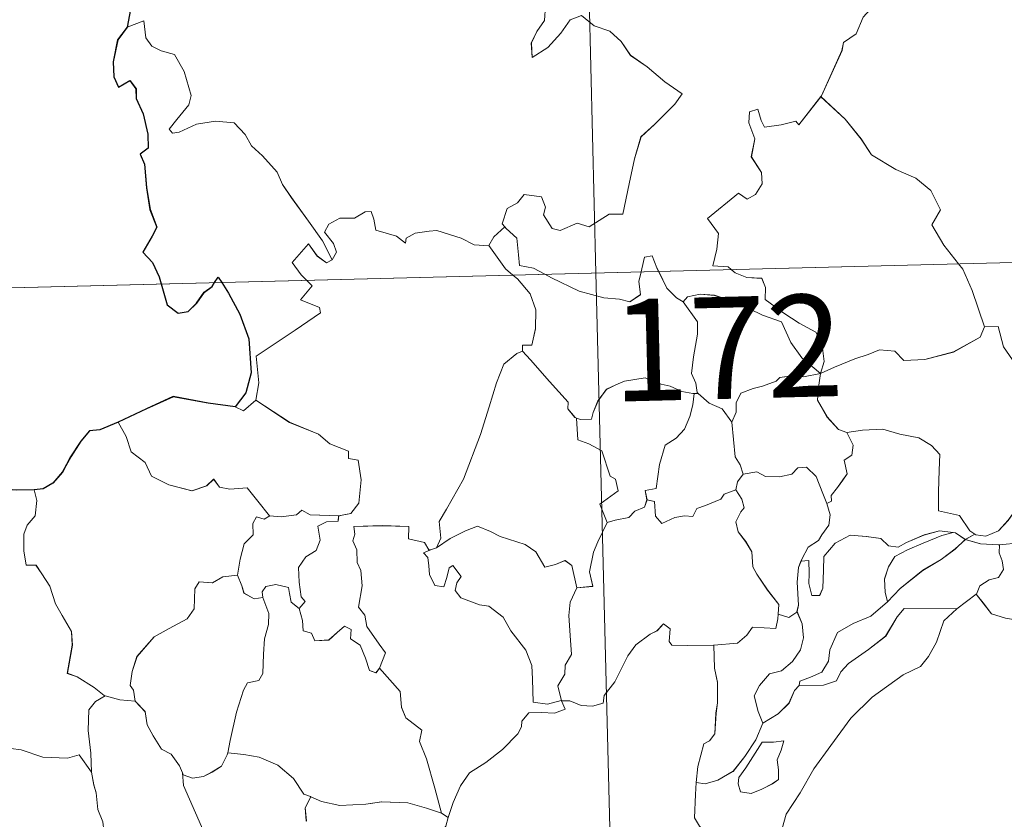
# Model space of a CAD drawing. Units: metres. Extents: x 671308 to 675836, y 737314 to 740396.
# Drawn here: x 671641 to 671713, y 739336 to 739394 of the extents above; entities that cross this region are included whole.
import ezdxf
from ezdxf.enums import TextEntityAlignment as Align

# ---------------------------------------------------------------- set-up
doc = ezdxf.new("R2010")
doc.units = ezdxf.units.M
doc.header["$MEASUREMENT"] = 0
doc.layers.add('Carátula', color=7, linetype='Continuous', lineweight=0)
doc.styles.add('Style-font002', font='font002.shx')

msp = doc.modelspace()

# ---------------------------------------------------------------- linework, layer by layer
at = {"layer": 'Carátula', "color": 7, "linetype": 'Continuous', "lineweight": 0}
for p, q in [((671677.013, 739616.568), (671683.085, 739375.71)), ((671677.014, 739616.569), (671683.086, 739375.711)), ((671594.829, 739373.484), (672124.349, 739386.841)), ((671594.83, 739373.485), (672124.35, 739386.841)), ((671683.085, 739375.71), (671690.682, 739074.644)), ((671683.086, 739375.711), (671690.683, 739074.645))]:
    msp.add_line(p, q, dxfattribs=at)
at = {"layer": 'Carátula', "color": 7, "linetype": 'Continuous', "lineweight": 0, "flags": 128}
for points in [[(671699.618, 739388.667), (671699.657, 739388.722), (671701.167, 739392.057), (671701.27, 739392.66), (671702.214, 739393.29), (671702.729, 739394.518), (671703.454, 739395.31), (671703.997, 739397.322), (671703.582, 739398.776), (671704.415, 739399.08), (671704.448, 739400.068), (671703.406, 739402.103), (671705.743, 739403.712)], [(671699.619, 739388.668), (671699.659, 739388.723), (671701.168, 739392.058), (671701.271, 739392.661), (671702.215, 739393.291), (671702.73, 739394.518), (671703.455, 739395.311), (671703.998, 739397.323), (671703.583, 739398.777), (671704.416, 739399.08), (671704.449, 739400.069), (671703.407, 739402.104), (671705.745, 739403.713)], [(671679.387, 739395.351), (671679.296, 739394.274), (671678.743, 739393.457), (671678.337, 739392.622), (671678.401, 739391.543), (671679.538, 739392.28), (671680.5, 739393.34), (671681.196, 739394.31), (671682.016, 739394.635), (671682.944, 739393.866), (671684.107, 739393.483), (671684.939, 739392.724), (671685.617, 739391.705), (671686.847, 739390.856), (671688.137, 739389.76), (671689.411, 739388.868), (671688.888, 739388.126), (671687.415, 739386.647), (671686.396, 739385.709), (671685.916, 739384.104), (671685.521, 739382.272), (671685.063, 739380.025), (671684.057, 739380.026), (671682.586, 739379.095), (671681.714, 739379.379), (671680.444, 739378.826), (671679.866, 739378.966), (671679.233, 739379.978), (671679.384, 739380.539), (671679.091, 739381.301), (671677.809, 739381.465), (671677.31, 739380.854), (671676.552, 739380.441), (671676.192, 739379.331), (671676.378, 739379.106)], [(671679.388, 739395.352), (671679.297, 739394.275), (671678.745, 739393.457), (671678.338, 739392.623), (671678.402, 739391.544), (671679.539, 739392.281), (671680.501, 739393.341), (671681.197, 739394.311), (671682.017, 739394.636), (671682.946, 739393.867), (671684.108, 739393.484), (671684.94, 739392.725), (671685.618, 739391.706), (671686.848, 739390.857), (671688.138, 739389.761), (671689.412, 739388.869), (671688.889, 739388.127), (671687.416, 739386.648), (671686.397, 739385.71), (671685.917, 739384.105), (671685.522, 739382.273), (671685.064, 739380.026), (671684.058, 739380.027), (671682.587, 739379.096), (671681.715, 739379.38), (671680.445, 739378.827), (671679.867, 739378.967), (671679.235, 739379.979), (671679.385, 739380.539), (671679.092, 739381.302), (671677.811, 739381.466), (671677.311, 739380.855), (671676.553, 739380.442), (671676.193, 739379.332), (671676.38, 739379.107)], [(671663.695, 739376.672), (671662.979, 739378.064), (671661.968, 739379.519), (671660.709, 739381.244), (671660.054, 739382.221), (671659.665, 739383.108), (671658.571, 739384.307), (671657.767, 739385.057), (671657.298, 739385.893), (671656.507, 739386.741), (671655.135, 739386.859), (671653.74, 739386.646), (671652.467, 739386.059), (671651.962, 739385.985), (671651.731, 739386.275), (671652.277, 739386.991), (671653.158, 739388.069), (671653.339, 739388.743), (671652.828, 739390.528), (671652.103, 739391.76), (671651.136, 739392.04), (671650.436, 739392.383), (671650.015, 739392.998), (671649.85, 739394.242), (671648.627, 739393.771)], [(671663.696, 739376.673), (671662.98, 739378.065), (671661.969, 739379.52), (671660.71, 739381.245), (671660.055, 739382.222), (671659.666, 739383.109), (671658.572, 739384.308), (671657.768, 739385.058), (671657.299, 739385.894), (671656.508, 739386.742), (671655.136, 739386.86), (671653.741, 739386.647), (671652.468, 739386.06), (671651.963, 739385.986), (671651.732, 739386.276), (671652.278, 739386.992), (671653.159, 739388.07), (671653.34, 739388.743), (671652.829, 739390.529), (671652.104, 739391.761), (671651.138, 739392.041), (671650.437, 739392.383), (671650.016, 739392.999), (671649.852, 739394.243), (671648.628, 739393.772)], [(671693.034, 739375.961), (671692.809, 739376.163), (671691.665, 739376.239), (671691.978, 739377.447), (671692.087, 739378.602), (671691.283, 739379.722), (671693.569, 739381.575), (671694.192, 739381.126), (671694.814, 739381.468), (671695.29, 739382.258), (671695.241, 739383.095), (671694.504, 739384.255), (671694.769, 739385.56), (671694.311, 739386.737), (671694.36, 739387.564), (671694.982, 739387.74), (671695.219, 739386.91), (671695.471, 739386.416), (671696.701, 739386.603), (671697.771, 739386.874), (671698.004, 739386.594), (671699.618, 739388.667)], [(671693.035, 739375.962), (671692.81, 739376.164), (671691.666, 739376.24), (671691.979, 739377.448), (671692.088, 739378.603), (671691.284, 739379.723), (671693.57, 739381.575), (671694.193, 739381.127), (671694.815, 739381.469), (671695.291, 739382.259), (671695.242, 739383.096), (671694.506, 739384.256), (671694.77, 739385.561), (671694.312, 739386.738), (671694.361, 739387.565), (671694.983, 739387.741), (671695.22, 739386.911), (671695.472, 739386.417), (671696.702, 739386.604), (671697.773, 739386.875), (671698.005, 739386.595), (671699.619, 739388.668)], [(671699.618, 739388.667), (671701.394, 739387.004), (671702.571, 739385.556), (671703.335, 739384.399), (671705.116, 739383.324), (671706.585, 739382.683), (671707.686, 739381.782), (671708.412, 739380.354), (671707.758, 739379.243), (671708.65, 739377.744), (671709.735, 739376.382)], [(671699.619, 739388.668), (671701.395, 739387.004), (671702.572, 739385.557), (671703.336, 739384.4), (671705.117, 739383.325), (671706.586, 739382.684), (671707.687, 739381.783), (671708.413, 739380.355), (671707.759, 739379.244), (671708.651, 739377.744), (671709.736, 739376.383)], [(671675.212, 739377.728), (671675.204, 739377.71), (671674.14, 739377.783), (671673.188, 739378.259), (671671.385, 739378.842), (671670.834, 739378.772), (671669.795, 739378.626), (671669.13, 739378.259), (671669.082, 739377.896), (671668.42, 739378.425), (671666.909, 739378.856), (671666.759, 739379.662), (671666.568, 739380.231), (671666.115, 739380.202), (671665.334, 739379.738), (671664.266, 739379.741), (671663.449, 739379.302), (671663.131, 739378.7), (671663.802, 739377.885), (671664.007, 739377.23), (671663.695, 739376.672)], [(671675.213, 739377.729), (671675.205, 739377.711), (671674.141, 739377.784), (671673.189, 739378.26), (671671.386, 739378.843), (671670.835, 739378.773), (671669.796, 739378.627), (671669.131, 739378.26), (671669.083, 739377.897), (671668.421, 739378.426), (671666.91, 739378.856), (671666.761, 739379.663), (671666.569, 739380.232), (671666.116, 739380.203), (671665.335, 739379.739), (671664.267, 739379.742), (671663.451, 739379.303), (671663.132, 739378.701), (671663.803, 739377.886), (671664.008, 739377.231), (671663.696, 739376.673)], [(671676.378, 739379.106), (671675.584, 739378.358), (671675.212, 739377.728)], [(671676.38, 739379.107), (671675.585, 739378.359), (671675.213, 739377.729)], [(671676.378, 739379.106), (671676.491, 739378.975), (671677.271, 739378.262), (671677.388, 739377.031), (671677.456, 739376.254), (671678.491, 739376.052), (671679.325, 739375.616)], [(671676.38, 739379.107), (671676.492, 739378.976), (671677.272, 739378.263), (671677.389, 739377.032), (671677.457, 739376.255), (671678.492, 739376.053), (671679.327, 739375.616)], [(671661.822, 739375.174), (671661.43, 739375.57), (671660.751, 739376.468), (671661.955, 739377.842), (671662.591, 739376.956), (671663.274, 739376.451), (671663.695, 739376.672)], [(671661.823, 739375.175), (671661.431, 739375.571), (671660.752, 739376.468), (671661.956, 739377.843), (671662.592, 739376.957), (671663.275, 739376.452), (671663.696, 739376.673)], [(671675.212, 739377.728), (671676.434, 739376.006), (671676.979, 739375.558)], [(671675.213, 739377.729), (671676.435, 739376.007), (671676.98, 739375.559)], [(671686.41, 739375.794), (671686.466, 739376.019), (671686.657, 739376.866), (671687.205, 739376.962), (671687.563, 739376.091), (671687.694, 739375.827)], [(671686.411, 739375.795), (671686.467, 739376.02), (671686.658, 739376.867), (671687.206, 739376.963), (671687.564, 739376.092), (671687.695, 739375.827)], [(671699.589, 739368.326), (671699.859, 739369.201), (671699.682, 739370.567), (671699.254, 739371.36), (671698.027, 739372.014), (671696.904, 739372.75), (671695.514, 739373.753), (671695.546, 739374.642), (671695.279, 739375.315), (671694.177, 739375.37), (671693.313, 739375.712), (671693.034, 739375.961)], [(671699.59, 739368.327), (671699.86, 739369.202), (671699.683, 739370.568), (671699.255, 739371.361), (671698.028, 739372.015), (671696.905, 739372.751), (671695.515, 739373.754), (671695.547, 739374.643), (671695.28, 739375.316), (671694.178, 739375.371), (671693.315, 739375.713), (671693.035, 739375.962)], [(671709.735, 739376.382), (671710.043, 739375.992), (671710.738, 739374.429), (671711.64, 739371.743)], [(671709.736, 739376.383), (671710.044, 739375.993), (671710.739, 739374.43), (671711.641, 739371.744)], [(671658.093, 739366.361), (671658.321, 739367.635), (671658.119, 739369.599), (671659.727, 739370.666), (671660.978, 739371.505), (671662.845, 739372.781), (671662.767, 739373.177), (671661.378, 739373.726), (671662.225, 739374.766), (671661.822, 739375.174)], [(671658.094, 739366.362), (671658.322, 739367.636), (671658.12, 739369.6), (671659.728, 739370.667), (671660.979, 739371.506), (671662.846, 739372.782), (671662.768, 739373.178), (671661.379, 739373.727), (671662.227, 739374.767), (671661.823, 739375.175)], [(671676.979, 739375.558), (671677.328, 739375.269), (671678.262, 739374.176), (671678.678, 739373.004), (671678.639, 739371.615), (671678.38, 739370.408), (671677.687, 739370.409), (671677.685, 739369.96)], [(671676.98, 739375.559), (671677.329, 739375.27), (671678.263, 739374.177), (671678.679, 739373.005), (671678.64, 739371.616), (671678.382, 739370.409), (671677.688, 739370.409), (671677.687, 739369.961)], [(671679.325, 739375.616), (671679.817, 739375.36), (671681.849, 739374.362), (671683.66, 739373.88), (671684.807, 739373.775), (671685.586, 739373.578), (671686.352, 739374.114), (671686.236, 739375.074), (671686.41, 739375.794)], [(671679.327, 739375.616), (671679.818, 739375.361), (671681.85, 739374.363), (671683.661, 739373.881), (671684.808, 739373.776), (671685.587, 739373.579), (671686.353, 739374.115), (671686.237, 739375.074), (671686.411, 739375.795)], [(671687.694, 739375.827), (671688.305, 739374.591), (671688.995, 739373.89), (671689.487, 739373.577)], [(671687.695, 739375.827), (671688.306, 739374.592), (671688.996, 739373.891), (671689.488, 739373.578)], [(671689.487, 739373.577), (671689.822, 739373.953), (671690.749, 739374.157), (671691.798, 739374.065), (671693.46, 739373.511), (671695.323, 739372.612), (671696.71, 739372.116), (671697.402, 739370.609), (671698.218, 739369.466), (671699.589, 739368.326)], [(671689.488, 739373.578), (671689.823, 739373.954), (671690.75, 739374.158), (671691.8, 739374.066), (671693.461, 739373.512), (671695.324, 739372.613), (671696.711, 739372.117), (671697.403, 739370.61), (671698.22, 739369.467), (671699.59, 739368.327)], [(671690.595, 739366.853), (671690.533, 739366.921), (671690.433, 739367.621), (671690.1, 739368.311), (671690.251, 739369.555), (671690.555, 739371.213), (671690.55, 739372.123), (671689.487, 739373.577)], [(671690.596, 739366.854), (671690.534, 739366.922), (671690.434, 739367.622), (671690.101, 739368.312), (671690.252, 739369.556), (671690.556, 739371.214), (671690.551, 739372.124), (671689.488, 739373.578)], [(671699.589, 739368.326), (671700.625, 739368.794), (671702.109, 739369.398), (671703.101, 739369.721), (671703.928, 739370.066), (671705.041, 739369.966), (671705.715, 739369.277), (671707.245, 739369.345), (671709.362, 739369.901), (671711.318, 739370.98), (671711.64, 739371.743)], [(671699.59, 739368.327), (671700.626, 739368.795), (671702.111, 739369.399), (671703.102, 739369.722), (671703.929, 739370.067), (671705.042, 739369.967), (671705.716, 739369.278), (671707.246, 739369.346), (671709.363, 739369.902), (671711.32, 739370.981), (671711.641, 739371.744)], [(671711.64, 739371.743), (671712.636, 739371.774), (671713.03, 739370.278), (671713.704, 739369.334), (671715.117, 739369.086)], [(671711.641, 739371.744), (671712.637, 739371.775), (671713.031, 739370.278), (671713.705, 739369.335), (671715.119, 739369.087)], [(671671.357, 739355.496), (671671.685, 739356.224), (671671.56, 739357.442), (671672.101, 739358.352), (671673.352, 739360.55), (671674.596, 739363.827), (671675.237, 739365.877), (671675.78, 739367.635), (671676.318, 739369.001), (671677.273, 739369.782), (671677.685, 739369.96)], [(671671.358, 739355.497), (671671.686, 739356.225), (671671.561, 739357.443), (671672.102, 739358.353), (671673.353, 739360.551), (671674.597, 739363.827), (671675.238, 739365.878), (671675.781, 739367.636), (671676.319, 739369.002), (671677.274, 739369.783), (671677.687, 739369.961)], [(671677.685, 739369.96), (671678.266, 739369.331), (671679.677, 739367.73), (671681.04, 739366.207), (671681.018, 739365.729), (671681.545, 739365.092), (671681.664, 739365.049)], [(671677.687, 739369.961), (671678.267, 739369.332), (671679.678, 739367.731), (671681.041, 739366.208), (671681.019, 739365.73), (671681.547, 739365.093), (671681.665, 739365.05)], [(671681.664, 739365.049), (671681.946, 739364.94), (671682.758, 739364.956), (671682.89, 739365.464), (671683.236, 739366.315), (671683.871, 739367.157), (671684.549, 739367.478), (671685.178, 739367.754), (671686.709, 739368.007), (671687.439, 739367.624), (671688.535, 739367.393), (671689.391, 739366.995), (671690.215, 739366.849), (671690.311, 739366.849)], [(671681.665, 739365.05), (671681.947, 739364.941), (671682.759, 739364.957), (671682.892, 739365.465), (671683.237, 739366.316), (671683.872, 739367.158), (671684.55, 739367.479), (671685.179, 739367.755), (671686.71, 739368.008), (671687.441, 739367.624), (671688.536, 739367.394), (671689.392, 739366.995), (671690.216, 739366.85), (671690.312, 739366.85)], [(671699.589, 739368.326), (671698.334, 739368.076), (671697.493, 739368.143), (671696.603, 739368.024), (671696.326, 739367.749), (671695.333, 739367.386), (671694.645, 739367.215), (671693.729, 739366.882), (671693.379, 739366.159), (671693.379, 739365.478), (671693.067, 739364.735)], [(671699.59, 739368.327), (671698.335, 739368.077), (671697.494, 739368.144), (671696.604, 739368.025), (671696.327, 739367.75), (671695.334, 739367.387), (671694.646, 739367.216), (671693.73, 739366.883), (671693.38, 739366.16), (671693.381, 739365.479), (671693.068, 739364.735)], [(671699.589, 739368.326), (671699.443, 739367.282), (671699.364, 739366.353), (671700.065, 739365.141), (671700.911, 739364.212), (671701.515, 739363.983)], [(671699.59, 739368.327), (671699.444, 739367.283), (671699.365, 739366.354), (671700.066, 739365.142), (671700.912, 739364.213), (671701.516, 739363.984)], [(671690.311, 739366.849), (671690.214, 739366.023), (671689.996, 739365.149), (671689.587, 739364.228), (671688.973, 739363.567), (671688.174, 739363.054), (671687.762, 739361.629), (671687.52, 739359.875), (671686.707, 739359.727), (671686.837, 739359.031)], [(671690.312, 739366.85), (671690.215, 739366.024), (671689.997, 739365.15), (671689.588, 739364.229), (671688.974, 739363.568), (671688.175, 739363.055), (671687.763, 739361.63), (671687.521, 739359.876), (671686.708, 739359.727), (671686.838, 739359.032)], [(671690.311, 739366.849), (671690.595, 739366.853)], [(671690.312, 739366.85), (671690.596, 739366.854)], [(671693.067, 739364.735), (671692.37, 739365.715), (671691.399, 739366.141), (671690.595, 739366.853)], [(671693.068, 739364.735), (671692.371, 739365.716), (671691.4, 739366.142), (671690.596, 739366.854)], [(671656.575, 739365.873), (671657.176, 739365.588), (671658.093, 739366.361)], [(671656.576, 739365.874), (671657.177, 739365.589), (671658.094, 739366.362)], [(671658.093, 739366.361), (671660.553, 739364.731), (671662.69, 739363.862), (671663.534, 739363.157), (671664.89, 739362.607), (671664.889, 739362.075), (671665.617, 739361.939), (671665.821, 739360.496), (671665.656, 739358.8), (671665.081, 739358.029), (671664.177, 739357.854)], [(671658.094, 739366.362), (671660.554, 739364.732), (671662.692, 739363.863), (671663.536, 739363.158), (671664.891, 739362.608), (671664.89, 739362.076), (671665.618, 739361.94), (671665.822, 739360.497), (671665.657, 739358.8), (671665.082, 739358.03), (671664.178, 739357.855)], [(671683.912, 739357.359), (671683.364, 739358.72), (671684.724, 739359.693), (671684.514, 739360.554), (671684.126, 739360.77), (671683.507, 739362.633), (671682.568, 739363.147), (671681.764, 739363.451), (671681.664, 739365.049)], [(671683.913, 739357.36), (671683.365, 739358.721), (671684.725, 739359.693), (671684.515, 739360.554), (671684.127, 739360.771), (671683.508, 739362.634), (671682.569, 739363.148), (671681.765, 739363.452), (671681.665, 739365.05)], [(671647.977, 739364.735), (671648.571, 739363.698), (671648.93, 739362.573), (671649.954, 739361.784), (671650.421, 739360.786), (671651.692, 739360.142), (671653.399, 739359.697), (671654.477, 739360.058), (671654.991, 739360.545), (671655.425, 739359.96), (671656.184, 739359.815), (671657.451, 739359.921), (671658.232, 739358.936), (671659.086, 739357.867), (671659.118, 739357.866)], [(671647.978, 739364.736), (671648.572, 739363.699), (671648.931, 739362.574), (671649.955, 739361.785), (671650.422, 739360.787), (671651.693, 739360.143), (671653.4, 739359.698), (671654.478, 739360.059), (671654.992, 739360.546), (671655.426, 739359.961), (671656.186, 739359.816), (671657.452, 739359.922), (671658.233, 739358.937), (671659.088, 739357.868), (671659.12, 739357.867)], [(671693.912, 739360.914), (671693.694, 739361.601), (671693.327, 739362.204), (671693.067, 739364.735)], [(671693.913, 739360.915), (671693.695, 739361.602), (671693.328, 739362.205), (671693.068, 739364.735)], [(671700.056, 739358.773), (671700.388, 739358.931), (671700.365, 739359.356), (671700.834, 739359.949), (671701.227, 739360.493), (671701.536, 739360.935), (671701.328, 739361.94), (671701.897, 739362.308), (671701.997, 739363.049), (671701.515, 739363.983)], [(671700.057, 739358.774), (671700.389, 739358.932), (671700.366, 739359.357), (671700.835, 739359.95), (671701.228, 739360.494), (671701.537, 739360.936), (671701.329, 739361.941), (671701.898, 739362.309), (671701.999, 739363.05), (671701.516, 739363.984)], [(671701.515, 739363.983), (671702.664, 739364.164), (671704.158, 739364.218), (671705.407, 739363.853), (671706.816, 739363.596), (671707.754, 739363.04), (671708.36, 739362.359), (671708.304, 739361.228), (671708.259, 739359.624), (671708.254, 739358.219), (671709.797, 739357.88), (671710.568, 739356.763), (671710.932, 739356.518)], [(671701.516, 739363.984), (671702.665, 739364.165), (671704.159, 739364.219), (671705.408, 739363.854), (671706.817, 739363.597), (671707.755, 739363.041), (671708.361, 739362.36), (671708.305, 739361.228), (671708.26, 739359.625), (671708.255, 739358.22), (671709.798, 739357.881), (671710.569, 739356.764), (671710.933, 739356.519)], [(671693.912, 739360.914), (671694.903, 739361.099), (671695.545, 739360.747), (671696.571, 739360.73), (671697.477, 739360.93), (671697.913, 739361.397), (671698.566, 739361.43), (671699.262, 739360.745), (671699.769, 739359.508), (671700.056, 739358.773)], [(671693.913, 739360.915), (671694.904, 739361.1), (671695.547, 739360.748), (671696.572, 739360.73), (671697.479, 739360.931), (671697.914, 739361.398), (671698.567, 739361.431), (671699.263, 739360.746), (671699.77, 739359.509), (671700.057, 739358.774)], [(671693.368, 739359.777), (671693.498, 739360.362), (671693.912, 739360.914)], [(671693.369, 739359.777), (671693.5, 739360.363), (671693.913, 739360.915)], [(671710.932, 739356.518), (671711.001, 739356.47), (671711.734, 739356.358), (671712.66, 739356.762), (671713.383, 739357.528), (671713.767, 739358.088), (671713.692, 739358.757), (671714.15, 739359.48), (671715.09, 739360.458), (671715.843, 739360.593), (671716.731, 739360.283), (671716.809, 739359.407), (671716.563, 739358.609), (671716.801, 739357.365)], [(671710.933, 739356.519), (671711.002, 739356.471), (671711.735, 739356.359), (671712.661, 739356.763), (671713.384, 739357.529), (671713.768, 739358.089), (671713.693, 739358.757), (671714.151, 739359.481), (671715.091, 739360.459), (671715.844, 739360.594), (671716.732, 739360.284), (671716.81, 739359.408), (671716.564, 739358.61), (671716.803, 739357.365)], [(671641.808, 739359.768), (671641.984, 739358.993), (671641.87, 739357.869), (671641.295, 739357.179), (671641.036, 739356.514), (671641.033, 739355.279), (671641.214, 739354.226), (671641.934, 739354.228), (671642.374, 739353.587), (671642.955, 739352.683), (671643.369, 739351.399), (671643.868, 739350.523), (671644.551, 739349.35), (671644.605, 739348.352), (671644.237, 739346.283), (671644.959, 739346.031), (671646.2, 739345.25), (671646.933, 739344.643), (671647.012, 739344.621)], [(671641.809, 739359.769), (671641.985, 739358.994), (671641.871, 739357.87), (671641.296, 739357.18), (671641.037, 739356.515), (671641.034, 739355.28), (671641.215, 739354.227), (671641.935, 739354.229), (671642.375, 739353.588), (671642.956, 739352.684), (671643.37, 739351.4), (671643.869, 739350.524), (671644.552, 739349.351), (671644.606, 739348.352), (671644.238, 739346.284), (671644.96, 739346.032), (671646.202, 739345.251), (671646.934, 739344.644), (671647.013, 739344.622)], [(671686.837, 739359.031), (671687.392, 739358.901), (671687.469, 739357.825), (671687.923, 739357.294), (671688.888, 739357.725), (671689.593, 739357.858), (671690.194, 739357.82), (671690.508, 739358.408), (671691.139, 739358.62), (671692.252, 739359.078), (671692.512, 739359.463), (671693.368, 739359.777)], [(671686.838, 739359.032), (671687.393, 739358.902), (671687.47, 739357.826), (671687.924, 739357.295), (671688.889, 739357.726), (671689.594, 739357.859), (671690.195, 739357.821), (671690.509, 739358.409), (671691.14, 739358.621), (671692.254, 739359.079), (671692.513, 739359.464), (671693.369, 739359.777)], [(671696.48, 739350.626), (671696.526, 739351.353), (671695.689, 739352.408), (671694.907, 739353.581), (671694.624, 739354.102), (671694.536, 739355.219), (671694.088, 739355.983), (671693.542, 739356.678), (671693.375, 739357.424), (671693.73, 739358.145), (671693.968, 739358.437), (671693.803, 739359.095), (671693.368, 739359.777)], [(671696.481, 739350.627), (671696.527, 739351.354), (671695.69, 739352.409), (671694.908, 739353.582), (671694.625, 739354.103), (671694.538, 739355.219), (671694.089, 739355.984), (671693.543, 739356.679), (671693.376, 739357.425), (671693.732, 739358.146), (671693.969, 739358.438), (671693.804, 739359.096), (671693.369, 739359.777)], [(671686.837, 739359.031), (671686.664, 739358.499), (671685.939, 739358.208), (671685.507, 739357.747), (671684.494, 739357.544), (671683.912, 739357.359)], [(671686.838, 739359.032), (671686.665, 739358.5), (671685.94, 739358.209), (671685.508, 739357.748), (671684.495, 739357.545), (671683.913, 739357.36)], [(671700.056, 739358.773), (671700.297, 739357.942), (671700.196, 739357.18), (671699.688, 739356.463), (671699.45, 739356.054), (671698.67, 739355.563), (671698.212, 739354.673), (671698.154, 739354.526)], [(671700.057, 739358.774), (671700.298, 739357.943), (671700.197, 739357.181), (671699.689, 739356.464), (671699.451, 739356.055), (671698.671, 739355.564), (671698.213, 739354.674), (671698.155, 739354.526)], [(671656.747, 739353.507), (671656.943, 739354.67), (671657.229, 739355.796), (671657.893, 739356.459), (671657.872, 739357.295), (671658.147, 739357.794), (671658.71, 739357.608), (671659.118, 739357.866)], [(671656.748, 739353.508), (671656.944, 739354.671), (671657.23, 739355.797), (671657.894, 739356.46), (671657.874, 739357.296), (671658.148, 739357.795), (671658.711, 739357.609), (671659.12, 739357.867)], [(671659.118, 739357.866), (671659.948, 739357.775), (671661.072, 739357.935), (671661.466, 739358.269), (671662.083, 739357.935), (671664.177, 739357.854)], [(671659.12, 739357.867), (671659.949, 739357.776), (671661.073, 739357.936), (671661.467, 739358.27), (671662.084, 739357.936), (671664.178, 739357.855)], [(671664.177, 739357.854), (671664.135, 739357.477), (671663.28, 739357.423), (671662.658, 739357.109), (671662.82, 739356.075), (671662.523, 739355.301), (671661.773, 739354.848), (671661.226, 739354.058), (671661.283, 739352.989), (671661.425, 739351.908), (671661.721, 739351.564), (671661.278, 739351.038)], [(671664.178, 739357.855), (671664.136, 739357.478), (671663.281, 739357.424), (671662.659, 739357.11), (671662.821, 739356.076), (671662.524, 739355.302), (671661.775, 739354.849), (671661.227, 739354.059), (671661.284, 739352.99), (671661.427, 739351.909), (671661.722, 739351.565), (671661.279, 739351.039)], [(671667.175, 739346.664), (671667.613, 739347.781), (671667.164, 739348.436), (671666.241, 739349.721), (671666.106, 739350.556), (671665.635, 739351.136), (671665.899, 739352.725), (671665.807, 739353.844), (671665.544, 739354.437), (671665.523, 739355.357), (671665.23, 739356.018), (671665.36, 739356.517), (671665.286, 739357.067), (671667.378, 739357.136), (671669.325, 739357.066), (671669.31, 739356.171), (671670.479, 739355.892), (671670.813, 739355.35), (671670.996, 739355.395)], [(671667.177, 739346.665), (671667.615, 739347.782), (671667.165, 739348.437), (671666.242, 739349.722), (671666.107, 739350.557), (671665.636, 739351.137), (671665.9, 739352.726), (671665.808, 739353.845), (671665.545, 739354.438), (671665.524, 739355.358), (671665.231, 739356.019), (671665.362, 739356.518), (671665.287, 739357.068), (671667.379, 739357.137), (671669.326, 739357.066), (671669.312, 739356.172), (671670.48, 739355.893), (671670.814, 739355.351), (671670.997, 739355.396)], [(671671.357, 739355.496), (671672.366, 739356.184), (671673.502, 739356.764), (671674.39, 739357.101), (671675.326, 739356.708), (671676.054, 739356.331), (671677.888, 739355.761), (671678.673, 739355.212), (671679.323, 739354.084), (671680.108, 739354.292), (671680.811, 739354.586), (671681.319, 739354.209), (671681.682, 739352.567)], [(671671.358, 739355.497), (671672.367, 739356.185), (671673.503, 739356.765), (671674.391, 739357.102), (671675.327, 739356.709), (671676.055, 739356.332), (671677.889, 739355.762), (671678.674, 739355.213), (671679.324, 739354.085), (671680.109, 739354.293), (671680.812, 739354.587), (671681.32, 739354.21), (671681.683, 739352.568)], [(671681.682, 739352.567), (671682.854, 739352.677), (671682.617, 739353.742), (671682.915, 739355.182), (671683.233, 739355.954), (671683.912, 739357.359)], [(671681.683, 739352.568), (671682.855, 739352.678), (671682.618, 739353.742), (671682.916, 739355.182), (671683.234, 739355.955), (671683.913, 739357.36)], [(671712.732, 739355.735), (671714.229, 739355.869), (671715.35, 739356.108), (671715.865, 739356.698), (671716.801, 739357.365)], [(671712.733, 739355.736), (671714.23, 739355.87), (671715.351, 739356.108), (671715.866, 739356.699), (671716.803, 739357.365)], [(671698.154, 739354.526), (671698.723, 739354.574), (671698.743, 739353.618), (671698.731, 739352.896), (671698.962, 739352.007), (671699.526, 739351.995), (671699.76, 739352.547), (671699.799, 739353.868), (671699.84, 739354.868), (671700.674, 739355.853), (671701.765, 739356.441), (671702.956, 739356.351), (671704.016, 739356.186), (671704.583, 739355.662), (671705.302, 739355.566), (671705.918, 739355.895), (671707.193, 739356.45), (671708.327, 739356.764), (671709.342, 739356.642)], [(671698.155, 739354.526), (671698.724, 739354.575), (671698.744, 739353.619), (671698.732, 739352.896), (671698.963, 739352.008), (671699.527, 739351.996), (671699.761, 739352.548), (671699.8, 739353.869), (671699.841, 739354.869), (671700.676, 739355.854), (671701.766, 739356.442), (671702.957, 739356.352), (671704.017, 739356.187), (671704.584, 739355.663), (671705.303, 739355.567), (671705.919, 739355.896), (671707.195, 739356.451), (671708.328, 739356.765), (671709.343, 739356.643)], [(671709.342, 739356.642), (671708.509, 739356.425), (671707.137, 739355.858), (671705.982, 739355.349), (671705.05, 739354.867), (671704.592, 739354.115), (671704.295, 739353.216), (671704.335, 739352.256), (671704.503, 739351.548)], [(671709.343, 739356.643), (671708.51, 739356.426), (671707.138, 739355.859), (671705.983, 739355.35), (671705.051, 739354.868), (671704.593, 739354.116), (671704.296, 739353.217), (671704.336, 739352.257), (671704.504, 739351.549)], [(671709.342, 739356.642), (671709.519, 739356.62), (671710.231, 739356.128)], [(671709.343, 739356.643), (671709.52, 739356.621), (671710.232, 739356.129)], [(671710.231, 739356.128), (671710.932, 739356.518)], [(671710.232, 739356.129), (671710.933, 739356.519)], [(671704.503, 739351.548), (671705.435, 739352.512), (671707.106, 739353.853), (671708.456, 739354.645), (671709.477, 739355.421), (671710.231, 739356.128)], [(671704.504, 739351.549), (671705.436, 739352.513), (671707.107, 739353.854), (671708.457, 739354.646), (671709.478, 739355.422), (671710.232, 739356.129)], [(671710.231, 739356.128), (671711.346, 739355.801), (671712.65, 739355.729), (671712.732, 739355.735)], [(671710.232, 739356.129), (671711.347, 739355.801), (671712.651, 739355.73), (671712.733, 739355.736)], [(671712.732, 739355.735), (671712.719, 739355.143), (671712.927, 739354.54), (671713.032, 739353.924), (671712.673, 739353.321), (671711.985, 739353.159), (671711.3, 739352.714), (671711.053, 739352.106), (671711.034, 739352.091)], [(671712.733, 739355.736), (671712.72, 739355.144), (671712.929, 739354.541), (671713.033, 739353.925), (671712.674, 739353.322), (671711.986, 739353.16), (671711.301, 739352.715), (671711.054, 739352.107), (671711.035, 739352.092)], [(671680.547, 739344.268), (671680.539, 739344.282), (671679.535, 739344.022), (671678.463, 739344.162), (671678.427, 739345.843), (671678.381, 739346.848), (671677.942, 739347.994), (671676.824, 739349.4), (671676.261, 739350.404), (671675.209, 739351.208), (671674.517, 739351.326), (671673.162, 739351.828), (671672.746, 739352.374), (671672.852, 739352.937), (671673.175, 739353.403), (671672.556, 739354.2), (671672.302, 739354.043), (671672.116, 739353.316), (671671.897, 739352.637), (671671.253, 739352.736), (671670.856, 739353.557), (671670.794, 739354.193), (671670.729, 739354.788), (671670.41, 739355.14), (671670.996, 739355.395)], [(671680.548, 739344.269), (671680.54, 739344.283), (671679.536, 739344.023), (671678.464, 739344.163), (671678.428, 739345.844), (671678.382, 739346.849), (671677.943, 739347.995), (671676.825, 739349.401), (671676.262, 739350.405), (671675.211, 739351.209), (671674.518, 739351.327), (671673.163, 739351.829), (671672.747, 739352.375), (671672.853, 739352.938), (671673.177, 739353.404), (671672.557, 739354.201), (671672.303, 739354.044), (671672.117, 739353.317), (671671.898, 739352.638), (671671.254, 739352.737), (671670.857, 739353.558), (671670.795, 739354.194), (671670.73, 739354.789), (671670.411, 739355.141), (671670.997, 739355.396)], [(671670.996, 739355.395), (671671.357, 739355.496)], [(671670.997, 739355.396), (671671.358, 739355.497)], [(671698.154, 739354.526), (671697.962, 739354.051), (671697.873, 739352.986), (671697.962, 739351.283), (671697.86, 739350.819)], [(671698.155, 739354.526), (671697.963, 739354.051), (671697.874, 739352.987), (671697.963, 739351.284), (671697.862, 739350.82)], [(671649.228, 739344.23), (671649.108, 739345.036), (671648.845, 739345.385), (671649.005, 739346.428), (671649.357, 739347.519), (671650.613, 739348.963), (671651.712, 739349.569), (671653.053, 739350.283), (671653.568, 739351.026), (671653.603, 739352.497), (671653.93, 739353), (671654.893, 739352.926), (671655.654, 739353.367), (671656.747, 739353.507)], [(671649.229, 739344.231), (671649.109, 739345.037), (671648.846, 739345.386), (671649.006, 739346.429), (671649.358, 739347.52), (671650.614, 739348.964), (671651.713, 739349.57), (671653.054, 739350.284), (671653.569, 739351.027), (671653.604, 739352.498), (671653.931, 739353.001), (671654.894, 739352.927), (671655.655, 739353.368), (671656.748, 739353.508)], [(671656.747, 739353.507), (671657.071, 739352.707), (671657.219, 739352.172), (671657.979, 739351.767), (671658.613, 739351.85)], [(671656.748, 739353.508), (671657.072, 739352.708), (671657.221, 739352.173), (671657.98, 739351.768), (671658.614, 739351.851)], [(671658.613, 739351.85), (671658.563, 739352.268), (671658.819, 739352.659), (671659.563, 739352.818), (671660.479, 739352.603), (671660.566, 739352.147), (671660.678, 739351.521), (671661.278, 739351.038)], [(671658.614, 739351.851), (671658.565, 739352.269), (671658.82, 739352.66), (671659.564, 739352.819), (671660.48, 739352.604), (671660.567, 739352.148), (671660.679, 739351.522), (671661.279, 739351.039)], [(671681.682, 739352.567), (671681.199, 739351.517), (671681.099, 739350.54), (671681.185, 739349.058), (671681.287, 739347.672), (671680.821, 739346.89), (671680.792, 739346.225), (671680.282, 739345.356), (671680.547, 739344.268)], [(671681.683, 739352.568), (671681.2, 739351.518), (671681.1, 739350.541), (671681.186, 739349.059), (671681.288, 739347.673), (671680.822, 739346.891), (671680.793, 739346.226), (671680.283, 739345.357), (671680.548, 739344.269)], [(671711.034, 739352.091), (671709.604, 739351.019)], [(671711.035, 739352.092), (671709.605, 739351.02)], [(671715.087, 739349.569), (671714.368, 739350.135), (671713.185, 739350.337), (671712.16, 739350.657), (671711.548, 739351.452), (671711.034, 739352.091)], [(671715.089, 739349.57), (671714.369, 739350.136), (671713.187, 739350.338), (671712.161, 739350.658), (671711.549, 739351.453), (671711.035, 739352.092)], [(671656.022, 739340.437), (671656.211, 739341.342), (671656.677, 739343.418), (671657.172, 739345.055), (671657.478, 739345.593), (671658.315, 739345.76), (671658.612, 739346.26), (671658.644, 739347.695), (671658.718, 739348.807), (671659.029, 739349.867), (671659.049, 739350.674), (671658.613, 739351.85)], [(671656.023, 739340.438), (671656.212, 739341.343), (671656.678, 739343.419), (671657.173, 739345.056), (671657.479, 739345.594), (671658.317, 739345.761), (671658.613, 739346.261), (671658.645, 739347.696), (671658.719, 739348.808), (671659.03, 739349.868), (671659.05, 739350.675), (671658.614, 739351.851)], [(671698.031, 739345.379), (671698.069, 739345.701), (671698.857, 739345.997), (671699.676, 739346.379), (671700.166, 739347.17), (671700.283, 739347.999), (671700.841, 739349.276), (671701.983, 739349.952), (671703.277, 739350.489), (671704.503, 739351.548)], [(671698.032, 739345.38), (671698.07, 739345.701), (671698.858, 739345.997), (671699.677, 739346.38), (671700.167, 739347.171), (671700.284, 739348), (671700.842, 739349.276), (671701.984, 739349.953), (671703.278, 739350.49), (671704.504, 739351.549)], [(671661.278, 739351.038), (671661.512, 739350.16), (671661.567, 739349.416), (671662.174, 739349.242), (671662.43, 739348.683), (671663.455, 739348.733), (671664.075, 739349.292), (671664.606, 739349.75), (671665.086, 739349.516), (671665.05, 739348.813), (671665.769, 739348.355), (671666.146, 739347.404), (671666.432, 739346.493), (671666.921, 739346.321), (671667.171, 739346.654), (671667.175, 739346.664)], [(671661.279, 739351.039), (671661.513, 739350.161), (671661.568, 739349.416), (671662.175, 739349.243), (671662.431, 739348.684), (671663.456, 739348.734), (671664.076, 739349.293), (671664.607, 739349.751), (671665.087, 739349.517), (671665.051, 739348.814), (671665.77, 739348.356), (671666.148, 739347.405), (671666.433, 739346.494), (671666.922, 739346.322), (671667.172, 739346.655), (671667.177, 739346.665)], [(671691.746, 739348.358), (671693.488, 739348.51), (671694.174, 739349.091), (671694.589, 739349.68), (671696.3, 739349.581), (671696.46, 739350.283), (671696.48, 739350.626)], [(671691.747, 739348.359), (671693.489, 739348.511), (671694.175, 739349.092), (671694.59, 739349.681), (671696.301, 739349.582), (671696.461, 739350.284), (671696.481, 739350.627)], [(671697.86, 739350.819), (671698.236, 739349.916), (671698.344, 739348.889), (671698.117, 739348.002), (671697.528, 739347.153), (671696.731, 739346.471), (671695.846, 739346.258), (671695.094, 739345.381), (671694.702, 739344.633), (671695.004, 739343.472), (671695.361, 739342.623)], [(671697.862, 739350.82), (671698.237, 739349.917), (671698.345, 739348.889), (671698.118, 739348.003), (671697.529, 739347.154), (671696.732, 739346.472), (671695.847, 739346.259), (671695.095, 739345.382), (671694.703, 739344.634), (671695.005, 739343.473), (671695.362, 739342.624)], [(671709.604, 739351.019), (671708.662, 739350.149), (671708.113, 739348.566), (671707.532, 739347.519), (671706.944, 739346.778), (671705.663, 739346.168), (671703.392, 739344.522), (671701.81, 739342.996), (671700.341, 739340.974), (671699.109, 739339.256), (671698.093, 739337.503), (671697.076, 739335.942), (671696.644, 739334.435), (671695.53, 739332.676)], [(671709.605, 739351.02), (671708.663, 739350.15), (671708.114, 739348.567), (671707.533, 739347.52), (671706.945, 739346.779), (671705.664, 739346.169), (671703.393, 739344.523), (671701.811, 739342.997), (671700.343, 739340.975), (671699.11, 739339.257), (671698.094, 739337.503), (671697.077, 739335.943), (671696.645, 739334.436), (671695.531, 739332.677)], [(671697.86, 739350.819), (671697.852, 739350.776), (671697.268, 739350.384), (671696.48, 739350.626)], [(671697.862, 739350.82), (671697.853, 739350.777), (671697.269, 739350.385), (671696.481, 739350.627)], [(671709.604, 739351.019), (671705.738, 739351.057), (671705.233, 739350.434), (671704.377, 739349.026), (671703.125, 739348.036), (671701.655, 739347.005), (671701.092, 739346.395), (671700.773, 739345.732), (671699.81, 739345.42), (671698.031, 739345.379)], [(671709.605, 739351.02), (671705.739, 739351.058), (671705.234, 739350.435), (671704.378, 739349.027), (671703.126, 739348.037), (671701.656, 739347.006), (671701.093, 739346.396), (671700.774, 739345.733), (671699.811, 739345.421), (671698.032, 739345.38)], [(671680.547, 739344.268), (671681.168, 739344.254), (671681.997, 739343.911), (671682.82, 739343.862), (671683.627, 739344.084), (671683.696, 739344.658), (671684.479, 739345.662), (671685.431, 739347.575), (671686.019, 739348.381), (671687.06, 739349.156), (671687.572, 739349.407), (671688.059, 739349.928), (671688.548, 739349.559), (671688.456, 739348.631), (671688.663, 739348.354), (671689.818, 739348.331), (671691.718, 739348.353), (671691.746, 739348.358)], [(671680.548, 739344.269), (671681.169, 739344.255), (671681.998, 739343.912), (671682.821, 739343.862), (671683.628, 739344.085), (671683.697, 739344.659), (671684.48, 739345.663), (671685.432, 739347.575), (671686.02, 739348.382), (671687.061, 739349.157), (671687.573, 739349.408), (671688.06, 739349.928), (671688.549, 739349.56), (671688.457, 739348.632), (671688.664, 739348.355), (671689.819, 739348.332), (671691.719, 739348.354), (671691.747, 739348.359)], [(671691.746, 739348.358), (671691.794, 739346.672), (671692.019, 739345.622), (671692.009, 739344.113), (671691.908, 739343.348), (671691.826, 739341.83), (671691.429, 739341.321), (671691.024, 739341.1), (671690.58, 739339.433), (671690.453, 739338.268)], [(671691.747, 739348.359), (671691.795, 739346.673), (671692.02, 739345.623), (671692.01, 739344.114), (671691.909, 739343.349), (671691.827, 739341.831), (671691.43, 739341.322), (671691.025, 739341.1), (671690.581, 739339.434), (671690.454, 739338.269)], [(671671.743, 739336.001), (671671.236, 739337.841), (671670.628, 739339.993), (671670.107, 739341.282), (671670.301, 739342.095), (671669.111, 739343.017), (671668.804, 739343.784), (671668.694, 739344.959), (671667.175, 739346.664)], [(671671.744, 739336.002), (671671.237, 739337.842), (671670.629, 739339.994), (671670.108, 739341.283), (671670.302, 739342.096), (671669.112, 739343.018), (671668.805, 739343.785), (671668.695, 739344.96), (671667.177, 739346.665)], [(671695.361, 739342.623), (671696.484, 739343.308), (671697.273, 739344.086), (671697.676, 739345.014), (671698.031, 739345.379)], [(671695.362, 739342.624), (671696.485, 739343.309), (671697.274, 739344.087), (671697.677, 739345.015), (671698.032, 739345.38)], [(671646.021, 739339.012), (671645.971, 739340.425), (671645.757, 739342.076), (671645.825, 739343.604), (671646.302, 739344.213), (671647.012, 739344.621)], [(671646.022, 739339.013), (671645.972, 739340.426), (671645.758, 739342.077), (671645.826, 739343.605), (671646.303, 739344.214), (671647.013, 739344.622)], [(671647.012, 739344.621), (671648.097, 739344.342), (671649.228, 739344.23)], [(671647.013, 739344.622), (671648.098, 739344.343), (671649.229, 739344.231)], [(671649.228, 739344.23), (671649.948, 739343.466), (671650.096, 739342.496), (671650.549, 739341.689), (671651.16, 739340.712), (671651.875, 739340.336), (671652.481, 739339.493), (671652.692, 739338.966)], [(671649.229, 739344.231), (671649.949, 739343.467), (671650.097, 739342.497), (671650.55, 739341.69), (671651.162, 739340.713), (671651.876, 739340.337), (671652.482, 739339.494), (671652.693, 739338.967)], [(671672.223, 739335.685), (671672.597, 739336.786), (671673.124, 739338.021), (671673.802, 739338.976), (671674.986, 739339.718), (671676.216, 739340.676), (671677.346, 739341.825), (671677.609, 739342.347), (671677.636, 739342.772), (671678.151, 739343.377), (671679.094, 739343.415), (671680.048, 739343.361), (671680.833, 739343.657), (671680.547, 739344.268)], [(671672.224, 739335.686), (671672.598, 739336.786), (671673.125, 739338.022), (671673.803, 739338.977), (671674.987, 739339.719), (671676.217, 739340.677), (671677.347, 739341.826), (671677.61, 739342.348), (671677.637, 739342.773), (671678.152, 739343.378), (671679.095, 739343.416), (671680.049, 739343.362), (671680.834, 739343.658), (671680.548, 739344.269)], [(671638.218, 739342.965), (671638.226, 739342.977), (671638.739, 739341.583), (671639.324, 739340.852), (671640.834, 739340.656), (671642.434, 739340.116), (671644.244, 739340.057), (671645.104, 739340.284), (671646.021, 739339.012)], [(671638.219, 739342.966), (671638.227, 739342.978), (671638.74, 739341.584), (671639.325, 739340.853), (671640.835, 739340.657), (671642.435, 739340.117), (671644.245, 739340.058), (671645.105, 739340.284), (671646.022, 739339.013)], [(671690.453, 739338.268), (671691.118, 739338.165), (671692.034, 739338.436), (671693.162, 739339.08), (671694.025, 739340.181), (671694.824, 739341.403), (671695.361, 739342.623)], [(671690.454, 739338.269), (671691.119, 739338.166), (671692.035, 739338.437), (671693.163, 739339.081), (671694.027, 739340.182), (671694.825, 739341.404), (671695.362, 739342.624)], [(671695.289, 739341.217), (671694.092, 739339.342), (671693.582, 739338.629), (671693.545, 739338.154), (671693.706, 739337.582), (671694.495, 739337.458), (671695.274, 739337.768), (671696.048, 739338.165), (671696.49, 739338.47), (671696.494, 739339.183), (671696.413, 739339.935), (671696.706, 739340.626), (671696.903, 739341.313), (671696.131, 739341.228), (671695.289, 739341.217)], [(671695.29, 739341.218), (671694.093, 739339.343), (671693.584, 739338.63), (671693.546, 739338.155), (671693.707, 739337.583), (671694.496, 739337.459), (671695.275, 739337.768), (671696.049, 739338.166), (671696.491, 739338.471), (671696.495, 739339.184), (671696.414, 739339.936), (671696.707, 739340.627), (671696.904, 739341.314), (671696.132, 739341.229), (671695.29, 739341.218)], [(671652.692, 739338.966), (671652.754, 739338.818), (671653.44, 739338.589), (671654.235, 739338.693), (671654.879, 739339.031), (671655.562, 739339.465), (671655.988, 739340.292), (671656.022, 739340.437)], [(671652.693, 739338.967), (671652.755, 739338.819), (671653.441, 739338.59), (671654.236, 739338.694), (671654.88, 739339.032), (671655.563, 739339.466), (671655.989, 739340.293), (671656.023, 739340.438)], [(671656.022, 739340.437), (671657.197, 739340.322), (671658.329, 739340.119), (671659.716, 739339.527), (671660.861, 739338.556), (671661.614, 739337.405), (671662.101, 739337.229), (671662.133, 739337.214)], [(671656.023, 739340.438), (671657.198, 739340.323), (671658.33, 739340.12), (671659.717, 739339.528), (671660.862, 739338.557), (671661.615, 739337.406), (671662.102, 739337.23), (671662.134, 739337.215)], [(671647.647, 739330.834), (671647.15, 739331.812), (671646.853, 739332.435), (671647.087, 739333.131), (671646.929, 739334.725), (671646.851, 739335.358), (671646.482, 739336.265), (671646.349, 739337.5), (671646.19, 739338.076), (671646.021, 739339.012)], [(671647.648, 739330.835), (671647.151, 739331.813), (671646.854, 739332.436), (671647.088, 739333.132), (671646.93, 739334.726), (671646.852, 739335.359), (671646.483, 739336.266), (671646.35, 739337.501), (671646.191, 739338.077), (671646.022, 739339.013)], [(671652.692, 739338.966), (671652.775, 739338.044), (671653.658, 739336.034), (671654.445, 739334.249), (671655.222, 739332.972), (671655.163, 739331.746), (671654.677, 739330.453), (671654.529, 739329.671), (671654.834, 739328.541), (671655.47, 739327.022), (671656.408, 739324.399), (671656.948, 739323.014), (671657.895, 739321.386), (671658.079, 739320.45), (671658.115, 739319.329), (671658.874, 739317.215), (671658.435, 739316.396), (671657.895, 739314.161), (671657.269, 739311.755), (671657.034, 739309.746), (671656.946, 739308.548), (671657.188, 739307.594)], [(671652.693, 739338.967), (671652.776, 739338.045), (671653.659, 739336.035), (671654.446, 739334.25), (671655.223, 739332.973), (671655.164, 739331.747), (671654.678, 739330.454), (671654.53, 739329.672), (671654.836, 739328.542), (671655.471, 739327.023), (671656.409, 739324.4), (671656.95, 739323.015), (671657.896, 739321.387), (671658.081, 739320.451), (671658.116, 739319.33), (671658.875, 739317.216), (671658.436, 739316.397), (671657.896, 739314.162), (671657.27, 739311.756), (671657.035, 739309.747), (671656.947, 739308.549), (671657.189, 739307.595)], [(671691.925, 739333.223), (671691.324, 739334.311), (671690.699, 739335.053), (671690.317, 739335.67), (671690.412, 739337.377), (671690.453, 739338.268)], [(671691.926, 739333.224), (671691.325, 739334.312), (671690.7, 739335.054), (671690.318, 739335.671), (671690.413, 739337.378), (671690.454, 739338.269)], [(671662.133, 739337.214), (671661.726, 739336.387), (671661.8, 739335.451), (671661.802, 739335.423)], [(671662.134, 739337.215), (671661.727, 739336.388), (671661.802, 739335.452), (671661.803, 739335.424)], [(671662.133, 739337.214), (671662.908, 739336.865), (671664.256, 739336.575), (671666.184, 739336.67), (671667.338, 739336.845), (671669.249, 739336.755), (671670.643, 739336.38), (671671.743, 739336.001)], [(671662.134, 739337.215), (671662.909, 739336.866), (671664.257, 739336.576), (671666.185, 739336.671), (671667.339, 739336.846), (671669.25, 739336.756), (671670.644, 739336.381), (671671.744, 739336.002)], [(671672.223, 739335.685), (671672.061, 739335.055), (671671.43, 739334.261), (671671.751, 739333.209), (671672.223, 739332.589)], [(671672.224, 739335.686), (671672.062, 739335.056), (671671.431, 739334.262), (671671.752, 739333.21), (671672.224, 739332.59)], [(671671.743, 739336.001), (671672.223, 739335.685)], [(671671.744, 739336.002), (671672.224, 739335.686)]]:
    msp.add_lwpolyline(points, dxfattribs=at)
at = {"layer": 'Carátula', "color": 7, "linetype": 'Continuous', "lineweight": 30, "flags": 128}
for points in [[(671660.532, 739399.205), (671659.647, 739398.74), (671658.611, 739398.49), (671657.326, 739397.968), (671655.971, 739397.988), (671654.567, 739397.352), (671653.377, 739396.838), (671652.037, 739396.916), (671651.232, 739397.232), (671650.569, 739396.739), (671650.198, 739396.91), (671649.348, 739397.458), (671648.951, 739396.098), (671648.877, 739395.064), (671648.627, 739393.771)], [(671660.533, 739399.206), (671659.648, 739398.741), (671658.612, 739398.491), (671657.327, 739397.969), (671655.972, 739397.989), (671654.568, 739397.353), (671653.378, 739396.839), (671652.038, 739396.917), (671651.233, 739397.233), (671650.57, 739396.74), (671650.199, 739396.911), (671649.349, 739397.459), (671648.953, 739396.099), (671648.879, 739395.065), (671648.628, 739393.772)], [(671648.627, 739393.771), (671647.936, 739392.855), (671647.595, 739391.233), (671647.658, 739390.135), (671648, 739389.358), (671648.828, 739389.845), (671649.283, 739389.252), (671649.307, 739388.529), (671649.808, 739387.397), (671650.142, 739385.909), (671650.18, 739384.881), (671649.6, 739384.445), (671649.907, 739383.706), (671650.061, 739381.979), (671650.312, 739380.365), (671650.817, 739379.064), (671650.483, 739378.419), (671649.794, 739377.234), (671650.501, 739376.479), (671650.991, 739375.415), (671651.137, 739374.906)], [(671648.628, 739393.772), (671647.937, 739392.856), (671647.596, 739391.233), (671647.659, 739390.136), (671648.001, 739389.359), (671648.829, 739389.846), (671649.284, 739389.253), (671649.308, 739388.53), (671649.809, 739387.398), (671650.143, 739385.91), (671650.181, 739384.882), (671649.601, 739384.446), (671649.908, 739383.707), (671650.062, 739381.98), (671650.314, 739380.366), (671650.819, 739379.065), (671650.484, 739378.42), (671649.795, 739377.234), (671650.502, 739376.48), (671650.993, 739375.416), (671651.138, 739374.907)], [(671655.06, 739375.005), (671655.33, 739375.413), (671655.58, 739375.016)], [(671655.061, 739375.006), (671655.331, 739375.413), (671655.581, 739375.017)], [(671651.137, 739374.906), (671651.572, 739373.367), (671652.374, 739372.745), (671653.119, 739372.876), (671653.742, 739373.486), (671654.304, 739374.306), (671654.871, 739374.714), (671655.06, 739375.005)], [(671651.138, 739374.907), (671651.573, 739373.368), (671652.375, 739372.746), (671653.12, 739372.877), (671653.743, 739373.487), (671654.306, 739374.307), (671654.872, 739374.715), (671655.061, 739375.006)], [(671655.58, 739375.016), (671656.084, 739374.219), (671656.924, 739372.676), (671657.583, 739370.87), (671657.755, 739368.361), (671657.357, 739366.907), (671656.575, 739365.873)], [(671655.581, 739375.017), (671656.085, 739374.22), (671656.926, 739372.677), (671657.584, 739370.871), (671657.757, 739368.362), (671657.358, 739366.908), (671656.576, 739365.874)], [(671656.575, 739365.873), (671654.594, 739366.135), (671652.005, 739366.618), (671650.047, 739365.714), (671647.977, 739364.735)], [(671656.576, 739365.874), (671654.595, 739366.136), (671652.006, 739366.619), (671650.048, 739365.715), (671647.978, 739364.736)], [(671647.977, 739364.735), (671646.616, 739364.181), (671645.87, 739364.11), (671645.233, 739363.338), (671644.482, 739362.189), (671643.884, 739361.081), (671643.182, 739360.261), (671642.464, 739359.853), (671641.808, 739359.768)], [(671647.978, 739364.736), (671646.617, 739364.182), (671645.871, 739364.111), (671645.234, 739363.339), (671644.483, 739362.19), (671643.885, 739361.082), (671643.183, 739360.262), (671642.465, 739359.854), (671641.809, 739359.769)], [(671641.808, 739359.768), (671640.529, 739359.736), (671639.135, 739359.843), (671637.589, 739360.332), (671636.649, 739360.156)], [(671641.809, 739359.769), (671640.531, 739359.737), (671639.136, 739359.844), (671637.591, 739360.333), (671636.65, 739360.157)]]:
    msp.add_lwpolyline(points, dxfattribs=at)
at = {"layer": 'Carátula', "color": 7, "linetype": 'Continuous', "lineweight": 0}
for points in [[(671382.694, 737314.196), (675836.273, 737426.513), (675761.396, 740395.581), (671307.816, 740283.264)], [(671382.693, 737314.197), (675836.273, 737426.511), (675761.397, 740395.579), (671307.817, 740283.265)]]:
    msp.add_3dface(points, dxfattribs=at)

# ---------------------------------------------------------------- texts
at = {"layer": 'Carátula', "color": 7, "linetype": 'Continuous', "lineweight": 13, "style": 'Style-font002'}
for p in [(671692.749, 739370.208), (671692.75, 739370.209)]:
    msp.add_text('172', height=7.4999, rotation=1.44464, dxfattribs=at).set_placement(p, align=Align.MIDDLE_CENTER)

doc.saveas('drawing.dxf')
